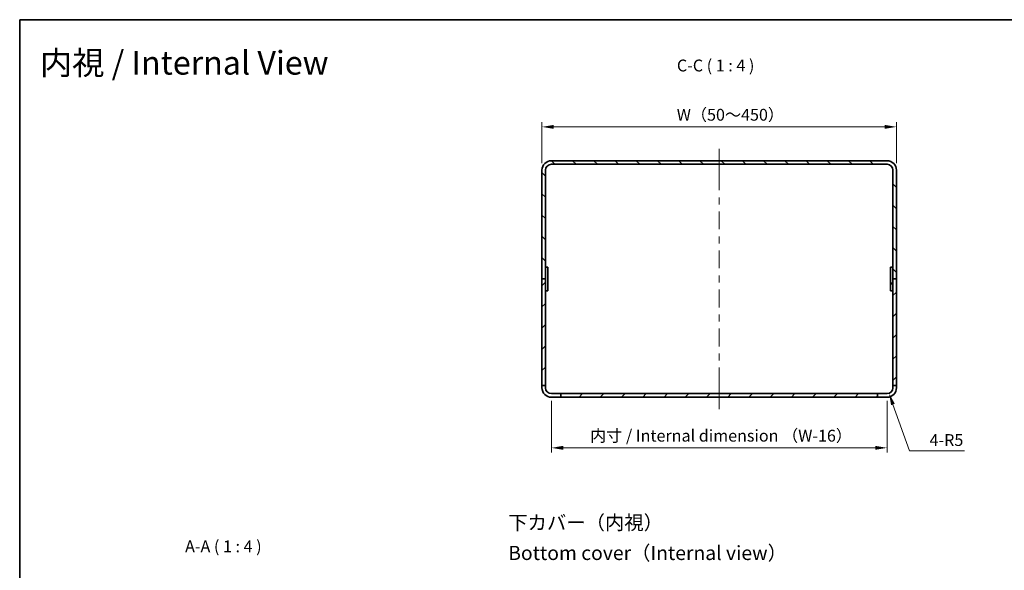
# Model space of a CAD drawing. Units: millimetres. Extents: x 58 to 5953, y 32 to 1156.
# Drawn here: x 3206 to 4039, y 690 to 1156 of the extents above; entities that cross this region are included whole.
import ezdxf
from ezdxf.enums import TextEntityAlignment as Align

# ---------------------------------------------------------------- set-up
doc = ezdxf.new("R2010")
doc.units = ezdxf.units.MM
doc.header["$LTSCALE"] = 4
doc.layers.get('Defpoints').update_dxf_attribs({"lineweight": 25})
for name, color, linetype, lineweight in [('Border (ISO)', 7, 'Continuous', 35), ('Dimension (ISO)', 7, 'Continuous', 18), ('Dimension (ISO) @ 1', 7, 'Continuous', 18), ('Symbol (ISO)', 7, 'Continuous', 18), ('Visible (ISO)', 7, 'Continuous', 35)]:
    doc.layers.add(name, color=color, linetype=linetype, lineweight=lineweight)
doc.layers.add('Centerline (ISO)', color=7, linetype='Continuous', lineweight=18, true_color=0x80ffff)
doc.layers.add('Hatch (ISO)', color=1, linetype='Continuous', lineweight=18, true_color=0xff0000)
doc.styles.add('Note Text (TK)', font='txt')
doc.styles.add('文字スタイル40', font='txt')
doc.styles.add('文字スタイル82', font='txt')
doc.dimstyles.new('Default - Method 1b (TK)', dxfattribs={"dimscale": 4, "dimtxt": 2.5, "dimasz": 2.5, "dimexe": 1, "dimexo": 1.5, "dimgap": 1, "dimtad": 1, "dimtoh": 1, "dimrnd": 1e-08, "dimdsep": 46, "dimtxsty": 'Note Text (TK)', "dimcen": 0.09, "dimdle": 5, "dimclrd": 100, "dimclre": 100, "dimclrt": 7, "dimadec": 1, "dimazin": 1, "dimtfac": 1, "dimtmove": 0, "dimatfit": 3, "dimfxl": 0, "dimtolj": 1, "dimlwd": -1, "dimlwe": -1, "dimarcsym": 0})

# ---------------------------------------------------------------- blocks, each defined once
blk = doc.blocks.new('図面枠 tk図枠')
at = {"layer": 'Border (ISO)'}
for q in [(405.5, 289), (14.5, 8)]:
    blk.add_line((14.5, 289), q, dxfattribs=at)
blk = doc.blocks.new('*D61')
at = {"layer": 'Defpoints', "color": 0, "transparency": 16777216}
for p in [(3947.94, 1065.35), (3647.94, 1028.7), (3947.94, 1028.7)]:
    blk.add_point(p, dxfattribs=at)
at = {"layer": 'Dimension (ISO)', "color": 100, "transparency": 16777216}
for p, q in [((3647.94, 1034.7), (3647.94, 1069.35)), ((3947.94, 1034.7), (3947.94, 1069.35)), ((3657.94, 1065.35), (3937.94, 1065.35))]:
    blk.add_line(p, q, dxfattribs=at)
for points in [[(3657.94, 1067.02), (3657.94, 1063.68), (3647.94, 1065.35)], [(3937.94, 1067.02), (3937.94, 1063.68), (3947.94, 1065.35)]]:
    blk.add_solid(points, dxfattribs=at)
at = {"layer": 'Dimension (ISO)', "color": 7, "transparency": 16777216, "insert": (3758.94, 1075.6), "char_height": 10, "attachment_point": 4, "style": 'Note Text (TK)'}
blk.add_mtext('\\A1; W（50～450）', dxfattribs=at)
blk = doc.blocks.new('*D62')
at = {"layer": 'Defpoints', "color": 0, "transparency": 16777216}
for p in [(3655.94, 839.7), (3939.94, 839.7), (3655.94, 793.86)]:
    blk.add_point(p, dxfattribs=at)
at = {"layer": 'Dimension (ISO)', "color": 100, "transparency": 16777216}
for p, q in [((3655.94, 833.7), (3655.94, 789.86)), ((3939.94, 833.7), (3939.94, 789.86)), ((3929.94, 793.86), (3665.94, 793.86))]:
    blk.add_line(p, q, dxfattribs=at)
for points in [[(3665.94, 795.53), (3665.94, 792.2), (3655.94, 793.86)], [(3929.94, 795.53), (3929.94, 792.2), (3939.94, 793.86)]]:
    blk.add_solid(points, dxfattribs=at)
at = {"layer": 'Dimension (ISO)', "color": 7, "transparency": 16777216, "insert": (3797.94, 804.14), "char_height": 10, "attachment_point": 5, "style": 'Note Text (TK)'}
blk.add_mtext('\\A1; 内寸 / Internal dimension （W-16）', dxfattribs=at)
blk = doc.blocks.new('*D82')
at = {"layer": 'Defpoints', "color": 0, "transparency": 16777216}
for p in [(3939.94, 844.7), (3941.62, 839.99)]:
    blk.add_point(p, dxfattribs=at)
at = {"layer": 'Dimension (ISO)', "color": 100, "transparency": 16777216}
for p, q in [((3958.85, 791.46), (3944.96, 830.57)), ((4005.59, 791.46), (3958.85, 791.46))]:
    blk.add_line(p, q, dxfattribs=at)
blk.add_solid([(3946.53, 831.12), (3943.39, 830.01), (3941.62, 839.99)], dxfattribs=at)
at = {"layer": 'Dimension (ISO)', "color": 7, "transparency": 16777216, "insert": (3975.93, 800.46), "char_height": 10, "attachment_point": 4, "style": 'Note Text (TK)'}
blk.add_mtext('\\A1;4-R5', dxfattribs=at)

msp = doc.modelspace()

# ---------------------------------------------------------------- hatches: boundary and pattern name
at = {"layer": 'Hatch (ISO)'}
h = msp.add_hatch(dxfattribs=at)
h.set_pattern_fill('ANSI31', color=256, scale=101.6, angle=90.0002105, style=0)
h.set_pattern_definition([(135.0002, (3148, 3e-14), (-8.98022, -8.98029), [])])
edge = h.paths.add_edge_path()
edge.add_ellipse((3655.9423, 1028.7003), major_axis=(-8, 0), ratio=1, start_angle=270, end_angle=360)
edge.add_line((3647.9423, 1028.7003), (3647.9423, 936.7003))
edge.add_line((3647.9423, 936.7003), (3650.9423, 936.7003))
edge.add_line((3650.9423, 936.7003), (3650.9423, 1028.7003))
edge.add_ellipse((3655.9423, 1028.7003), major_axis=(0, 5), ratio=1, start_angle=0, end_angle=90, ccw=False)
edge.add_line((3655.9423, 1033.7003), (3939.9423, 1033.7003))
edge.add_ellipse((3939.9423, 1028.7003), major_axis=(5, 0), ratio=1, start_angle=0, end_angle=90, ccw=False)
edge.add_line((3944.9423, 1028.7003), (3944.9423, 936.7003))
edge.add_line((3944.9423, 936.7003), (3947.9423, 936.7003))
edge.add_line((3947.9423, 936.7003), (3947.9423, 1028.7003))
edge.add_ellipse((3939.9423, 1028.7003), major_axis=(0, 8), ratio=1, start_angle=270, end_angle=360)
edge.add_line((3939.9423, 1036.7003), (3655.9423, 1036.7003))
h = msp.add_hatch(dxfattribs=at)
h.set_pattern_fill('ANSI31', color=256, scale=101.6, angle=75.0001754, style=0)
h.set_pattern_definition([(120.0002, (3148, 3e-14), (-10.9985, -6.35003), [])])
h.paths.add_polyline_path([(3942.9423, 946.7003), (3942.9423, 926.7003), (3944.9423, 926.7003), (3944.9423, 946.7003)])
h = msp.add_hatch(dxfattribs=at)
h.set_pattern_fill('ANSI31', color=256, scale=101.6, style=0)
h.set_pattern_definition([(45, (3148, 3e-14), (-8.98026, 8.98026), [])])
h.paths.add_polyline_path([(3947.9423, 846.7003), (3947.9423, 936.7003), (3944.9423, 936.7003), (3944.9423, 846.7003)])
h.paths.add_polyline_path([(3650.9423, 846.7003), (3650.9423, 936.7003), (3647.9423, 936.7003), (3647.9423, 846.7003)])
h.paths.add_polyline_path([(3663.9423, 836.7003), (3931.9423, 836.7003), (3931.9423, 839.7003), (3663.9423, 839.7003)])

# ---------------------------------------------------------------- linework, layer by layer
at = {"layer": 'Centerline (ISO)'}
for p, q in [((3797.9423, 1036.7003), (3797.9423, 1046.7003)), ((3797.9423, 1036.7003), (3797.9423, 1026.7003)), ((3797.9423, 836.7003), (3797.9423, 846.7003)), ((3797.9423, 836.7003), (3797.9423, 826.7003))]:
    msp.add_line(p, q, dxfattribs=at)
at = {"layer": 'Centerline (ISO)', "linetype": 'Continuous'}
for p, q in [((3797.9423, 1026.7003), (3797.9423, 1011.7003)), ((3797.9423, 1005.7003), (3797.9423, 999.7003)), ((3797.9423, 993.7003), (3797.9423, 978.7003)), ((3797.9423, 972.7003), (3797.9423, 966.7003)), ((3797.9423, 960.7003), (3797.9423, 945.7003)), ((3797.9423, 939.7003), (3797.9423, 933.7003)), ((3797.9423, 927.7003), (3797.9423, 912.7003)), ((3797.9423, 906.7003), (3797.9423, 900.7003)), ((3797.9423, 894.7003), (3797.9423, 879.7003)), ((3797.9423, 873.7003), (3797.9423, 867.7003)), ((3797.9423, 861.7003), (3797.9423, 846.7003))]:
    msp.add_line(p, q, dxfattribs=at)
at = {"layer": 'Visible (ISO)'}
for p, q in [((3939.9423, 1036.7003), (3655.9423, 1036.7003)), ((3655.9423, 1033.7003), (3939.9423, 1033.7003)), ((3647.9423, 1028.7003), (3647.9423, 936.7003)), ((3650.9423, 936.7003), (3650.9423, 1028.7003)), ((3944.9423, 1028.7003), (3944.9423, 936.7003)), ((3947.9423, 936.7003), (3947.9423, 1028.7003)), ((3652.9423, 946.7003), (3650.9423, 946.7003)), ((3650.9423, 946.7003), (3650.9423, 926.7003)), ((3652.9423, 926.7003), (3652.9423, 946.7003)), ((3653.0423, 943.8936), (3652.9423, 944.0936)), ((3653.0423, 941.507), (3652.9423, 941.307)), ((3653.0423, 943.8936), (3653.0423, 941.507)), ((3942.9423, 946.7003), (3942.9423, 926.7003)), ((3944.9423, 946.7003), (3942.9423, 946.7003)), ((3944.9423, 926.7003), (3944.9423, 946.7003)), ((3650.9423, 936.7003), (3647.9423, 936.7003)), ((3647.9423, 936.7003), (3647.9423, 846.7003)), ((3647.9423, 936.7003), (3650.9423, 936.7003)), ((3650.9423, 846.7003), (3650.9423, 936.7003)), ((3947.9423, 936.7003), (3944.9423, 936.7003)), ((3944.9423, 936.7003), (3944.9423, 846.7003)), ((3944.9423, 936.7003), (3947.9423, 936.7003)), ((3947.9423, 846.7003), (3947.9423, 936.7003)), ((3650.9423, 926.7003), (3652.9423, 926.7003)), ((3653.0423, 931.8936), (3652.9423, 932.0936)), ((3653.0423, 929.507), (3652.9423, 929.307)), ((3653.0423, 931.8936), (3653.0423, 929.507)), ((3942.9423, 926.7003), (3944.9423, 926.7003)), ((3647.9423, 846.7003), (3650.9423, 846.7003)), ((3647.9423, 844.7003), (3647.9423, 846.7003)), ((3650.9423, 846.7003), (3650.9423, 844.7003)), ((3944.9423, 846.7003), (3947.9423, 846.7003)), ((3944.9423, 844.7003), (3944.9423, 846.7003)), ((3947.9423, 846.7003), (3947.9423, 844.7003)), ((3655.9423, 839.7003), (3663.9423, 839.7003)), ((3663.9423, 836.7003), (3655.9423, 836.7003)), ((3931.9423, 839.7003), (3663.9423, 839.7003)), ((3663.9423, 839.7003), (3663.9423, 836.7003)), ((3663.9423, 836.7003), (3931.9423, 836.7003)), ((3931.9423, 836.7003), (3931.9423, 839.7003)), ((3931.9423, 839.7003), (3939.9423, 839.7003)), ((3939.9423, 836.7003), (3931.9423, 836.7003))]:
    msp.add_line(p, q, dxfattribs=at)
for centre, radius, start, end in [((3655.9423, 1028.7003), 8, 90, 180), ((3655.9423, 1028.7003), 5, 90, 180), ((3939.9423, 1028.7003), 8, 0, 90), ((3939.9423, 1028.7003), 5, 0, 90), ((3655.9423, 844.7003), 8, 180, 270), ((3655.9423, 844.7003), 5, 180, 270), ((3939.9423, 844.7003), 8, 270, 0), ((3939.9423, 844.7003), 5, 270, 0)]:
    msp.add_arc(centre, radius, start, end, dxfattribs=at)

# ---------------------------------------------------------------- block references
at = {"xscale": 4, "yscale": 4, "zscale": 4}
msp.add_blockref('図面枠 tk図枠', (3148, 0), dxfattribs=at)

# ---------------------------------------------------------------- texts
at = {"layer": 'Symbol (ISO)', "color": 7}
for s, height, style, p in [('内視 / Internal View', 20, '文字スタイル82', (3223.1379, 1119.5518)), ('下カバー（内視）', 12, '文字スタイル40', (3619.3987, 730.635)), ('Bottom cover（Internal view）', 12, '文字スタイル40', (3619.3987, 704.9797))]:
    msp.add_text(s, height=height, dxfattribs=dict(at, style=style)).set_placement(p, align=Align.MIDDLE_LEFT)
at = {"layer": 'Symbol (ISO)', "color": 7, "char_height": 10, "attachment_point": 7, "style": 'Note Text (TK)'}
for s, insert in [('C-C ( 1 : 4 )', (3762.1392, 1109.1511)), ('A-A ( 1 : 4 )', (3345.9728, 702.4111))]:
    msp.add_mtext(s, dxfattribs=dict(at, insert=insert))

# ---------------------------------------------------------------- dimensions: what is measured, and where the dimension line sits
at = {"layer": 'Dimension (ISO) @ 1', "color": 100, "true_color": 0x00ff3f}
for base, p1, p2, text, picture, middle in [((3947.9423, 1065.3496), (3647.9423, 1028.7003), (3947.9423, 1028.7003), ' W（50～450）', '*D61', (3797.9423, 1065.3496)), ((3655.9423, 793.8641), (3939.9423, 839.7003), (3655.9423, 839.7003), ' 内寸 / Internal dimension （W-16）', '*D62', (3797.9423, 793.8641))]:
    dim = msp.add_linear_dim(base=base, p1=p1, p2=p2, angle=180, text=text, dimstyle='Default - Method 1b (TK)', override={"dimscale": 1, "dimtxt": 10, "dimasz": 10, "dimexe": 4, "dimexo": 6, "dimgap": 4, "dimtoh": 0, "dimdec": 2, "dimcen": 0.36, "dimtol": 0, "dimlim": 0, "dimtp": 0, "dimtm": 0, "dimtdec": 2, "dimtix": 0, "dimtofl": 0, "dimtmove": 0, "dimatfit": 1}, dxfattribs=at)
    dim.commit()
    dim.dimension.update_dxf_attribs({"geometry": picture, "text_midpoint": middle, "dimtype": 160})
dim = msp.add_radius_dim(center=(3939.9423, 844.7003), mpoint=(3941.6159, 839.9887), text='4-<>', dimstyle='Default - Method 1b (TK)', override={"dimscale": 1, "dimtxt": 10, "dimasz": 10, "dimexe": 4, "dimexo": 6, "dimgap": 4, "dimtih": 1, "dimdec": 2, "dimlfac": 1, "dimcen": 0, "dimtol": 0, "dimlim": 0, "dimtp": 0, "dimtm": 0, "dimtdec": 2, "dimtix": 0, "dimtofl": 0, "dimtmove": 0, "dimatfit": 3}, dxfattribs=at)
dim.commit()
dim.dimension.update_dxf_attribs({"geometry": '*D82', "text_midpoint": (3990.7605, 791.4604), "dimtype": 164})

doc.saveas('drawing.dxf')
